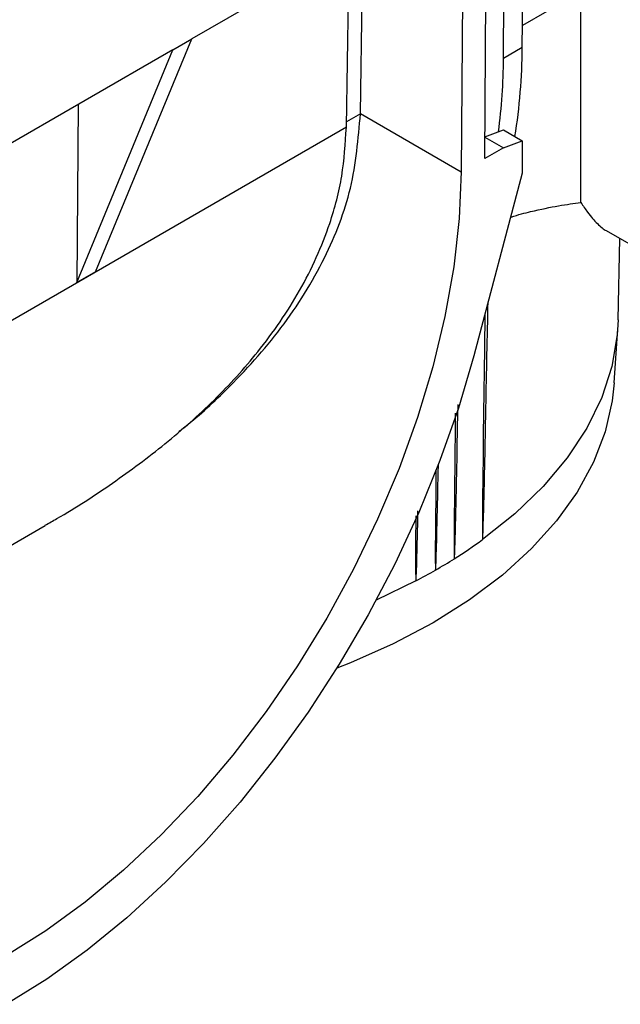
# Model space of a CAD drawing. Units: millimetres. Extents: x -63 to 1241, y -3 to 370.
# Drawn here: x 303 to 312, y 112 to 127 of the extents above; entities that cross this region are included whole.
import ezdxf

# ---------------------------------------------------------------- set-up
doc = ezdxf.new("R2010")
doc.units = ezdxf.units.MM

msp = doc.modelspace()

# ---------------------------------------------------------------- linework, layer by layer
at = {"color": 7, "linetype": 'Continuous', "lineweight": 25}
for p, q in [((310.115, 124.695), (310.148, 129.066)), ((309.794, 128.862), (305.696, 126.496)), ((309.794, 128.862), (309.761, 124.495)), ((308.241, 125.373), (308.28, 127.988)), ((308.028, 125.172), (308.069, 127.866)), ((310.681, 126.367), (310.691, 127.697)), ((310.398, 126.204), (310.408, 127.534)), ((311.565, 124.032), (311.565, 127.207)), ((304.246, 122.988), (305.696, 126.496)), ((305.413, 126.333), (305.696, 126.496)), ((305.413, 126.333), (300.039, 123.23)), ((303.963, 122.825), (305.413, 126.333)), ((310.681, 126.367), (310.398, 126.204)), ((303.984, 125.507), (303.963, 122.825)), ((308.241, 125.373), (309.761, 124.495)), ((310.117, 125.02), (310.398, 125.125)), ((310.398, 125.125), (310.681, 124.962)), ((310.117, 125.018), (310.398, 124.856)), ((310.398, 124.856), (310.681, 124.962)), ((310.681, 124.962), (310.681, 124.472)), ((310.398, 124.856), (310.115, 124.695)), ((310.681, 124.472), (309.948, 121.719)), ((311.945, 123.61), (313.403, 122.768)), ((312.126, 122.263), (312.152, 123.49)), ((304.246, 122.988), (303.963, 122.825)), ((312.067, 121.314), (312.12, 122.129)), ((295.866, 114.766), (303.487, 119.165)), ((309.077, 118.329), (308.478, 118.038))]:
    msp.add_line(p, q, dxfattribs=at)
at = {"color": 8, "linetype": 'Continuous', "lineweight": 25}
for p, q in [((311.565, 127.207), (310.683, 126.698)), ((308.24, 125.369), (308.03, 125.248)), ((308.028, 125.165), (295.679, 118.036))]:
    msp.add_line(p, q, dxfattribs=at)
at = {"color": 7, "linetype": 'Continuous', "lineweight": 25, "flags": 128}
for points in [[(309.761, 124.495), (309.73, 123.791), (309.648, 123.063), (309.515, 122.316), (309.332, 121.557), (309.101, 120.79), (308.823, 120.022), (308.5, 119.258), (308.136, 118.505), (307.732, 117.767), (307.291, 117.051), (306.818, 116.361), (306.315, 115.704), (305.786, 115.083), (305.236, 114.504), (304.668, 113.97), (304.087, 113.487), (303.497, 113.057), (302.903, 112.684)], [(310.117, 122.354), (310.11, 121.825), (310.105, 121.501), (310.101, 121.178), (310.093, 120.533), (310.089, 120.21), (310.083, 119.565), (310.08, 119.244), (310.08, 119.083), (310.081, 119.004), (310.081, 118.965), (310.082, 118.955), (310.082, 118.953), (310.083, 118.952), (310.083, 118.952), (310.083, 118.952), (310.083, 118.952), (310.083, 118.952), (310.083, 118.952), (310.083, 118.952)], [(312.126, 122.263), (312.113, 122.039), (312.032, 121.562), (311.878, 121.091), (311.653, 120.63), (311.358, 120.182), (310.997, 119.751), (310.57, 119.34), (310.083, 118.952)], [(309.948, 121.719), (309.717, 120.933), (309.44, 120.144), (309.12, 119.359), (308.758, 118.582), (308.358, 117.818), (307.921, 117.073), (307.451, 116.351), (306.951, 115.657), (306.424, 114.997), (305.874, 114.373), (305.303, 113.791), (304.717, 113.254), (304.119, 112.766), (303.513, 112.33), (302.903, 111.949)], [(312.067, 121.314), (312.038, 121.043), (311.932, 120.577), (311.755, 120.117), (311.51, 119.668), (311.198, 119.233), (310.822, 118.816), (310.383, 118.418), (309.887, 118.045), (309.336, 117.698), (308.735, 117.38), (308.088, 117.093), (307.884, 117.013)], [(309.699, 120.309), (309.706, 120.656), (309.712, 120.987)], [(309.671, 120.859), (309.667, 120.567), (309.664, 120.244), (309.657, 119.599), (309.655, 119.277), (309.653, 118.956), (309.653, 118.796), (309.654, 118.716), (309.655, 118.677), (309.656, 118.667), (309.656, 118.665), (309.656, 118.664), (309.656, 118.664), (309.657, 118.664), (309.657, 118.664), (309.657, 118.664), (309.657, 118.664), (309.657, 118.664)], [(309.378, 120.002), (309.375, 119.75), (309.37, 119.106), (309.369, 118.785), (309.369, 118.625), (309.37, 118.545), (309.371, 118.506), (309.372, 118.496), (309.373, 118.494), (309.373, 118.493), (309.373, 118.493), (309.373, 118.493), (309.373, 118.493), (309.373, 118.493), (309.373, 118.493), (309.373, 118.493)], [(309.075, 119.308), (309.075, 119.265), (309.073, 118.943), (309.072, 118.621), (309.073, 118.461), (309.074, 118.381), (309.075, 118.342), (309.076, 118.332), (309.076, 118.33), (309.076, 118.33), (309.077, 118.329), (309.077, 118.329), (309.077, 118.329), (309.077, 118.329), (309.077, 118.329), (309.077, 118.329)]]:
    msp.add_lwpolyline(points, dxfattribs=at)
at = {"color": 7, "linetype": 'Continuous', "lineweight": 25}
for centre, radius, start, end in [((302.065, 126.399), 8.615, 350.8219, 359.7841), ((301.639, 126.243), 8.759, 352.4781, 359.7409), ((305.48, 125.302), 7.842, 302.1763, 305.9345), ((305.088, 125.919), 8.574, 299.9851, 302.1984), ((304.798, 126.421), 9.154, 297.8671, 299.9859)]:
    msp.add_arc(centre, radius, start, end, dxfattribs=at)
for centre, major_axis, start_param in [((301.382, 121.482), (4.913, 8.364), 5.492818), ((301.453, 121.441), (4.71, 8.019), 5.492423)]:
    msp.add_ellipse(centre, major_axis=major_axis, ratio=0.572322, start_param=start_param, end_param=5.493268, dxfattribs=at)
for points, knots in [([(305.5, 120.58), (305.516, 120.592), (305.772, 120.783), (306.315, 121.289), (307.083, 122.132), (307.719, 123.161), (308.145, 124.253), (308.208, 124.993), (308.24, 125.369)], [0, 0, 0, 0, 0.009672, 0.156015, 0.36932, 0.588072, 0.790507, 1, 1, 1, 1]), ([(303.484, 119.169), (303.544, 119.202), (303.899, 119.398), (304.511, 119.8), (305.311, 120.39), (306.05, 121.049), (306.747, 121.814), (307.359, 122.701), (307.763, 123.601), (307.983, 124.433), (308.013, 124.92), (308.028, 125.165)], [0, 0, 0, 0, 0.023832, 0.141281, 0.259637, 0.381361, 0.504539, 0.649067, 0.79737, 0.897864, 1, 1, 1, 1]), ([(310.504, 123.807), (310.507, 123.808), (310.62, 123.849), (310.874, 123.913), (311.247, 123.991), (311.459, 124.018), (311.565, 124.032)], [0, 0, 0, 0, 0.006529, 0.232754, 0.614143, 1, 1, 1, 1]), ([(311.565, 124.032), (311.599, 123.981), (311.685, 123.851), (311.813, 123.709), (311.909, 123.622), (311.945, 123.61), (311.945, 123.61)], [0, 0, 0, 0, 0.24731, 0.622477, 0.997608, 1, 1, 1, 1]), ([(310.125, 120.605), (310.128, 120.718), (310.141, 121.361), (310.154, 122.004), (310.165, 122.534)], [0, 0, 0, 0, 0.176571, 1, 1, 1, 1]), ([(310.083, 118.952), (310.083, 118.952), (310.083, 118.952), (310.083, 118.952), (310.083, 118.952), (310.083, 118.953), (310.084, 118.957), (310.085, 118.972), (310.088, 119.03), (310.096, 119.258), (310.106, 119.646), (310.117, 120.14), (310.124, 120.461), (310.127, 120.61)], [0, 0, 0, 0, 0.000031, 0.000076, 0.000155, 0.000416, 0.001648, 0.006541, 0.026083, 0.104228, 0.416784, 0.729331, 1, 1, 1, 1]), ([(309.657, 118.664), (309.657, 118.664), (309.657, 118.664), (309.657, 118.664), (309.657, 118.664), (309.657, 118.665), (309.657, 118.666), (309.658, 118.672), (309.66, 118.696), (309.664, 118.787), (309.671, 119.011), (309.68, 119.355), (309.689, 119.766), (309.696, 120.086), (309.7, 120.268), (309.701, 120.313)], [0, 0, 0, 0, 0.000012, 0.000046, 0.000099, 0.000231, 0.000726, 0.002689, 0.010515, 0.041794, 0.166884, 0.417049, 0.667212, 0.917376, 1, 1, 1, 1]), ([(309.373, 118.493), (309.373, 118.493), (309.373, 118.493), (309.373, 118.493), (309.373, 118.493), (309.374, 118.494), (309.374, 118.498), (309.376, 118.513), (309.379, 118.57), (309.387, 118.798), (309.396, 119.186), (309.407, 119.659), (309.413, 119.961), (309.416, 120.09)], [0, 0, 0, 0, 0.000032, 0.000078, 0.00016, 0.000432, 0.001709, 0.00678, 0.027038, 0.108044, 0.432043, 0.756033, 1, 1, 1, 1]), ([(309.077, 118.329), (309.077, 118.329), (309.077, 118.329), (309.077, 118.329), (309.077, 118.33), (309.077, 118.33), (309.078, 118.331), (309.078, 118.337), (309.08, 118.361), (309.085, 118.452), (309.092, 118.676), (309.1, 119.003), (309.106, 119.262), (309.108, 119.384)], [0, 0, 0, 0, 0.000019, 0.000072, 0.000155, 0.000361, 0.001136, 0.004206, 0.01645, 0.065382, 0.261075, 0.652436, 1, 1, 1, 1])]:
    msp.add_open_spline(points, degree=3, knots=knots, dxfattribs=at)

doc.saveas('drawing.dxf')
